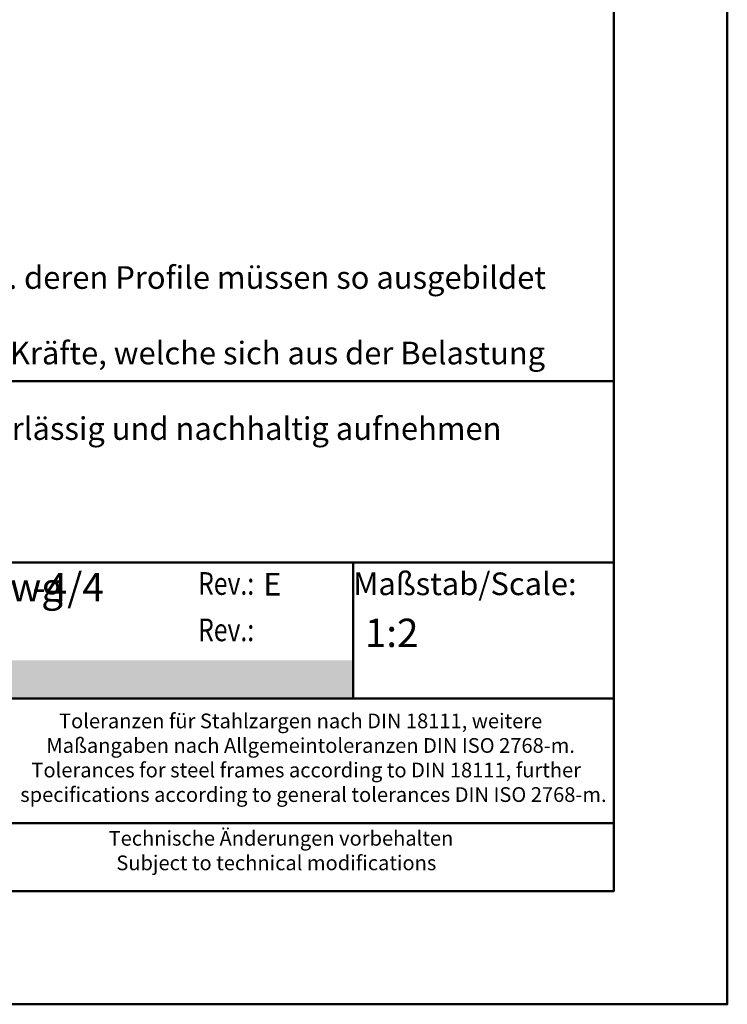
# Model space of a CAD drawing. Units: millimetres. Extents: x 0 to 1680, y -627 to 594.
# Drawn here: x 1555 to 1680, y -594 to -420 of the extents above; entities that cross this region are included whole.
import ezdxf
from ezdxf.enums import TextEntityAlignment as Align

# ---------------------------------------------------------------- set-up
doc = ezdxf.new("R2010")
doc.units = ezdxf.units.MM
for name, color, linetype, lineweight in [('AM_0', 7, 'Continuous', 50), ('AM_6', 2, 'Continuous', 35), ('AM_BOR', 7, 'Continuous', 50)]:
    doc.layers.add(name, color=color, linetype=linetype, lineweight=lineweight)
doc.layers.add('AM_12', color=7, linetype='Continuous', lineweight=50, plot=False)
doc.styles.get("Standard").update_dxf_attribs({"font": 'isocp.shx'})

# ---------------------------------------------------------------- blocks, each defined once
blk = doc.blocks.new('DIN_A3_BOS')
at = {"layer": 'AM_12'}
blk.add_lwpolyline([(0, 0), (420, 0), (420, 297), (0, 297)], close=True, dxfattribs=at)
at = {"layer": 'AM_BOR'}
blk.add_lwpolyline([(20, 10), (410, 10), (410, 287), (20, 287)], close=True, dxfattribs=at)
blk = doc.blocks.new('TITLE_BOS')
at = {"layer": 'AM_BOR'}
for p, q in [((0, 45), (-180, 45)), ((0, 45), (0, 0)), ((-110, 29), (0, 29)), ((-23, 17), (-23, 29)), ((0, 17), (-110, 17)), ((-55, 6), (0, 6))]:
    blk.add_line(p, q, dxfattribs=at)
blk.add_lwpolyline([(-180, 0), (0, 0), (0, 44.76)], dxfattribs=at)
at = {"layer": 'AM_BOR', "width": 0.8}
for p in [(-36.691, 26.151), (-36.691, 22.058)]:
    blk.add_text('Rev.:', height=2, dxfattribs=at).set_placement(p)
at = {"layer": 'AM_BOR', "insert": (-23, 28.123), "char_height": 2, "attachment_point": 1}
blk.add_mtext_dynamic_manual_height_columns('{\\W1.51711; }Maßstab/Scale:', width=20.43238, gutter_width=12.5, heights=[0], dxfattribs=at)
at = {"layer": 'AM_BOR', "char_height": 1.3, "width": 55, "attachment_point": 1}
for s, insert in [('{\\W7.59856;\\C1;  \\W1;Toleranzen für Stahlzargen nach DIN 18111, weitere\\P\\W6.19231;  \\W1;Maßangaben nach Allgemeintoleranzen DIN ISO 2768-m.\\P{\\W9.06274; }Tolerances for steel frames according to DIN 18111, further\\P{\\W6.585156; }specifications according to general tolerances DIN ISO 2768-m.}', (-55, 15.668)), ('{\\W8.73706;\\C1;   \\W1;Technische Änderungen vorbehalten\\P\\W9.3092;   \\W1;Subject to technical modifications}', (-55, 5.306))]:
    blk.add_mtext(s, dxfattribs=dict(at, insert=insert))
at = {"layer": 'AM_BOR'}
for tag, p, height in [('GEN-TITLE-DES1', (-108.62, 40.592), 3.645), ('GEN-TITLE-NAME', (-161.075, 38.817), 2), ('GEN-TITLE-DES2', (-108.496, 34.999), 3.645), ('NAME-PRUEFER', (-161.075, 34.596), 2), ('GEN-TITLE-DES2-ENG', (-108.62, 30.374), 3), ('GEN-TITLE-DWG', (-71.929, 25.566), 2.5), ('DOC_REVISION', (-30.944, 26.09), 2), ('BAANNR.', (-71.886, 21.393), 2.5), ('PART_REVISION', (-30.944, 21.997), 2), ('GEN-TITLE-SCA', (-21.982, 21.546), 2.5), ('CDN_STATUS', (-71.987, 17.737), 2.5)]:
    blk.add_attdef(tag, p, '', height=height, dxfattribs=at)
for tag, p in [('GEN-TITLE-DAT', (-119.596, 38.827)), ('DATUM-PRUEFER', (-119.596, 34.529))]:
    blk.add_attdef(tag, text='', height=2, dxfattribs=at).set_placement(p, align=Align.CENTER)

msp = doc.modelspace()

# ---------------------------------------------------------------- hatches: boundary and pattern name
at = {"layer": 'AM_0'}
h = msp.add_hatch(color=256, dxfattribs=at)
h.dxf.hatch_style = 1
h.paths.add_polyline_path([(1440, -540), (1614, -540), (1614, -533.24), (1440, -533.24)])

# ---------------------------------------------------------------- block references
at = {"layer": 'AM_0', "lineweight": 0, "xscale": 2, "yscale": 2, "zscale": 2}
msp.add_blockref('DIN_A3_BOS', (840, -594), dxfattribs=at)
at = {"layer": 'AM_0', "lineweight": 0}
ref = msp.add_blockref('TITLE_BOS', (1660, -574), dxfattribs=dict(at, xscale=2, yscale=2, zscale=2))
ref.add_attrib('GEN-TITLE-DWG', 'D0016366.dwg', (1516.14, -522.87), dxfattribs={"layer": 'AM_BOR', "height": 5})
ref.add_attrib('DOC_REVISION', 'E', (1598.11, -521.82), dxfattribs={"layer": 'AM_BOR', "height": 4})
ref.add_attrib('GEN-TITLE-SCA', '1:2', (1616.04, -530.91), dxfattribs={"layer": 'AM_BOR', "height": 5})

# ---------------------------------------------------------------- texts
at = {"layer": 'AM_0', "insert": (1557.37, -517.86), "char_height": 5, "attachment_point": 1}
msp.add_mtext_dynamic_manual_height_columns('-4/4', width=32.6451, gutter_width=12.5, heights=[0], dxfattribs=at)
at = {"layer": 'AM_6', "insert": (1443.45, -463.67), "char_height": 4, "width": 212.5175, "attachment_point": 1}
msp.add_mtext('{\\W3.94921;\\C2; \\W1;Die Massiv- und Ständerwerkswände bzw. deren Profile müssen so ausgebildet sein, \\P{\\W4.612029; }dass sie die statischen und dynamischen Kräfte, welche sich aus der Belastung des \\P{\\W5.339838; }verwendeten Türelements ergeben, zuverlässig und nachhaltig aufnehmen können.}', dxfattribs=at)

doc.saveas('drawing.dxf')
